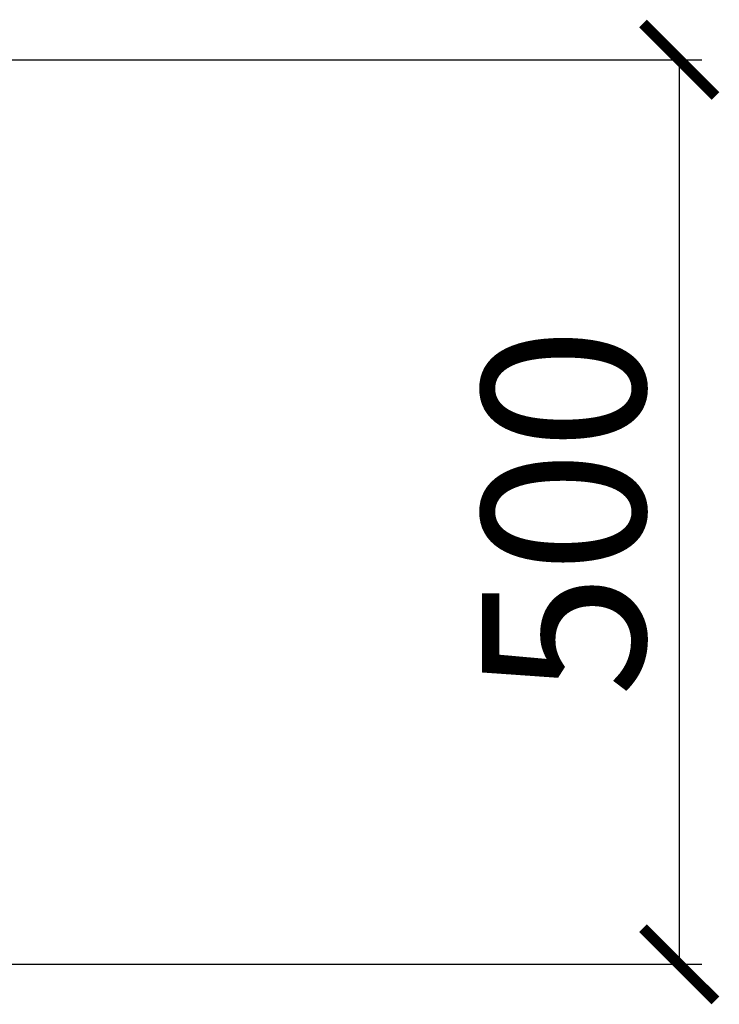
# Model space of a CAD drawing. Units: millimetres. Extents: x -180 to 1276, y -10581 to 610.
# Drawn here: x 808 to 847, y 120 to 174 of the extents above; entities that cross this region are included whole.
import ezdxf

# ---------------------------------------------------------------- set-up
doc = ezdxf.new("R2010")
doc.units = ezdxf.units.MM
doc.layers.add('wymiar', color=12, linetype='Continuous')
doc.styles.add('styl1', font='ARIALUNI.TTF')
doc.dimstyles.new('Kopia ISO-25', dxfattribs={"dimtxt": 9, "dimasz": 4, "dimexe": 1.25, "dimexo": 0.625, "dimtad": 1, "dimdec": 0, "dimlfac": 10, "dimtxsty": 'styl1', "dimblk": 'ARCHTICK', "dimcen": 2.5, "dimadec": 0, "dimazin": 0, "dimtfac": 1, "dimtdec": 0, "dimtmove": 0, "dimatfit": 3, "dimfxl": 1, "dimarcsym": 0})

# ---------------------------------------------------------------- blocks, each defined once
blk = doc.blocks.new('_ArchTick')
at = {"color": 0, "linetype": 'ByBlock', "lineweight": 5, "const_width": 0.15}
blk.add_lwpolyline([(-0.5, -0.5), (0.5, 0.5)], dxfattribs=at)
blk = doc.blocks.new('*D60')
at = {"layer": 'Defpoints', "color": 0}
for p in [(800.655, 171.747), (800.655, 121.747), (844.828, 121.747)]:
    blk.add_point(p, dxfattribs=at)
at = {"layer": 'wymiar', "color": 0, "lineweight": -2}
for p, q in [((801.28, 171.747), (846.078, 171.747)), ((844.828, 171.747), (844.828, 121.747)), ((801.28, 121.747), (846.078, 121.747))]:
    blk.add_line(p, q, dxfattribs=at)
at = {"layer": 'wymiar', "color": 0, "lineweight": -2, "xscale": 4, "yscale": 4, "zscale": 4}
for p, rotation in [((844.828, 171.747), 90), ((844.828, 121.747), 270)]:
    blk.add_blockref('_ArchTick', p, dxfattribs=dict(at, rotation=rotation))
at = {"layer": 'wymiar', "color": 0, "insert": (839.604, 146.747), "char_height": 9, "attachment_point": 5, "rotation": 90, "style": 'styl1'}
blk.add_mtext('500', dxfattribs=at)

msp = doc.modelspace()

# ---------------------------------------------------------------- dimensions: what is measured, and where the dimension line sits
at = {"layer": 'wymiar'}
dim = msp.add_linear_dim(base=(844.828, 121.747), p1=(800.655, 171.747), p2=(800.655, 121.747), angle=90, dimstyle='Kopia ISO-25', override={"dimblk": 'ArchTick'}, dxfattribs=at)
dim.commit()
dim.dimension.update_dxf_attribs({"geometry": '*D60', "text_midpoint": (839.604, 146.747)})

doc.saveas('drawing.dxf')
